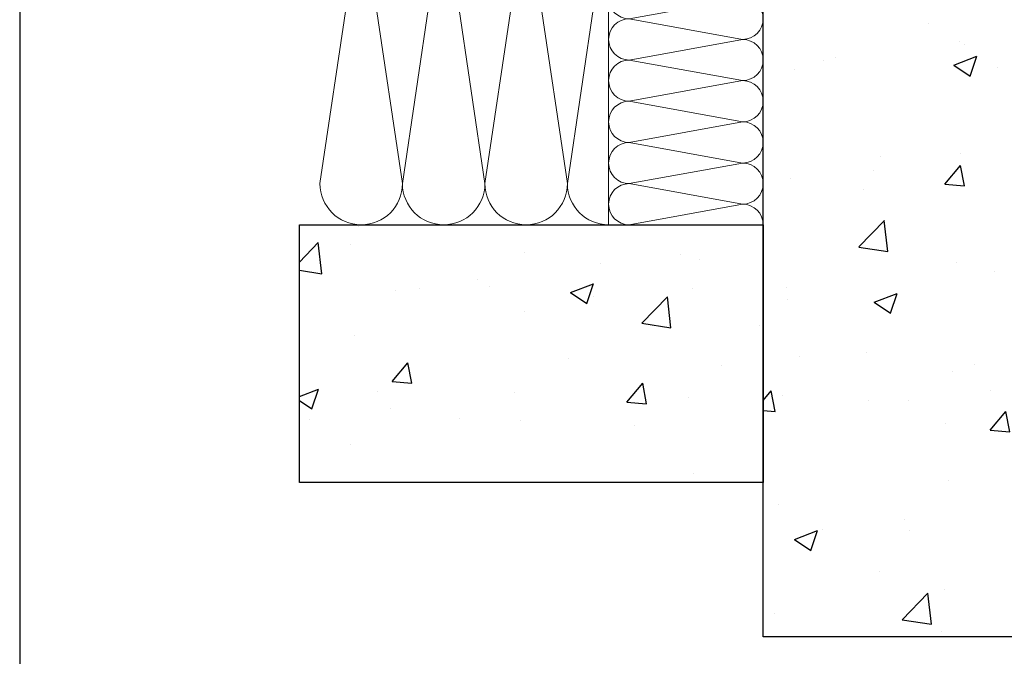
# Model space of a CAD drawing. Units: millimetres. Extents: x 411 to 5211, y 309 to 3989.
# Drawn here: x 411 to 793, y 1490 to 1737 of the extents above; entities that cross this region are included whole.
import ezdxf

# ---------------------------------------------------------------- set-up
doc = ezdxf.new("R2010")
doc.units = ezdxf.units.MM
doc.layers.add('AF_Concrete', color=8, linetype='Continuous')
doc.layers.add('AF_Isolant', color=53, linetype='Continuous', lineweight=0)

# ---------------------------------------------------------------- blocks, each defined once
blk = doc.blocks.new('*U32')
for p, q in [((0, 70), (60, 70)), ((0, 62), (8, 8)), ((8, 8), (16, 62)), ((16, 62), (24, 8)), ((24, 8), (32, 62)), ((32, 62), (40, 8)), ((40, 8), (48, 62)), ((48, 62), (56, 8)), ((0, 0), (60, 0))]:
    blk.add_line(p, q)
for centre, start, end in [((8, 62), 0, 180), ((24, 62), 0, 180), ((40, 62), 0, 180), ((56, 62), 0, 180), ((0, 8), 270, 0), ((16, 8), 180, 0), ((32, 8), 180, 0), ((48, 8), 180, 0)]:
    blk.add_arc(centre, 8, start, end)
blk = doc.blocks.new('*U33')
for p, q in [((0, 60), (300, 60)), ((0, 52), (8, 8)), ((8, 8), (16, 52)), ((16, 52), (24, 8)), ((24, 8), (32, 52)), ((32, 52), (40, 8)), ((40, 8), (48, 52)), ((48, 52), (56, 8)), ((56, 8), (64, 52)), ((64, 52), (72, 8)), ((72, 8), (80, 52)), ((80, 52), (88, 8)), ((88, 8), (96, 52)), ((96, 52), (104, 8)), ((104, 8), (112, 52)), ((112, 52), (120, 8)), ((120, 8), (128, 52)), ((128, 52), (136, 8)), ((136, 8), (144, 52)), ((144, 52), (152, 8)), ((152, 8), (160, 52)), ((160, 52), (168, 8)), ((168, 8), (176, 52)), ((176, 52), (184, 8)), ((184, 8), (192, 52)), ((192, 52), (200, 8)), ((200, 8), (208, 52)), ((208, 52), (216, 8)), ((216, 8), (224, 52)), ((224, 52), (232, 8)), ((232, 8), (240, 52)), ((240, 52), (248, 8)), ((248, 8), (256, 52)), ((256, 52), (264, 8)), ((264, 8), (272, 52)), ((272, 52), (280, 8)), ((280, 8), (288, 52)), ((288, 52), (296, 8)), ((0, 0), (300, 0))]:
    blk.add_line(p, q)
for centre, start, end in [((8, 52), 0, 180), ((24, 52), 0, 180), ((40, 52), 0, 180), ((56, 52), 0, 180), ((72, 52), 0, 180), ((88, 52), 0, 180), ((104, 52), 0, 180), ((120, 52), 0, 180), ((136, 52), 0, 180), ((152, 52), 0, 180), ((168, 52), 0, 180), ((184, 52), 0, 180), ((200, 52), 0, 180), ((216, 52), 0, 180), ((232, 52), 0, 180), ((248, 52), 0, 180), ((264, 52), 0, 180), ((280, 52), 0, 180), ((296, 52), 0, 180), ((0, 8), 270, 0), ((16, 8), 180, 0), ((32, 8), 180, 0), ((48, 8), 180, 0), ((64, 8), 180, 0), ((80, 8), 180, 0), ((96, 8), 180, 0), ((112, 8), 180, 0), ((128, 8), 180, 0), ((144, 8), 180, 0), ((160, 8), 180, 0), ((176, 8), 180, 0), ((192, 8), 180, 0), ((208, 8), 180, 0), ((224, 8), 180, 0), ((240, 8), 180, 0), ((256, 8), 180, 0), ((272, 8), 180, 0), ((288, 8), 180, 0)]:
    blk.add_arc(centre, 8, start, end)

msp = doc.modelspace()

# ---------------------------------------------------------------- hatches: boundary and pattern name
at = {"layer": 'AF_Concrete'}
h = msp.add_hatch(dxfattribs=at)
h.set_pattern_fill('AR-CONC', color=256, scale=0.5)
h.set_pattern_definition([(50, (1449.1, 2365.79), (91.0923, -7.9695), [9.525, -104.775]), (355, (1449.1, 2365.79), (-17.622, 95.5284), [7.62, -83.82]), (100.4514, (1456.69, 2365.12), (73.4706, 87.559), [8.095, -89.045]), (46.184, (1449.1, 2391.19), (135.54, -21.021), [14.287, -157.162]), (96.636, (1460.39, 2389.44), (118.702, 123.713), [12.143, -133.568]), (351.184, (1449.1, 2391.19), (118.702, 123.713), [11.43, -125.73]), (21, (1461.8, 2384.84), (75.807, -51.1326), [9.525, -104.775]), (326, (1461.8, 2384.84), (30.901, 92.094), [7.62, -83.82]), (71.4514, (1468.11, 2380.58), (106.708, 40.9614), [8.095, -89.045]), (37.5, (1449.097, 2365.788), (1.5443, 42.2775), [0, -82.804, 0, -85.09, 0, -84.1375]), (7.5, (1449.097, 2365.788), (33.4098, 50.0903), [0, -48.514, 0, -80.899, 0, -32.0675]), (327.5, (1420.776, 2365.788), (67.7953, -2.8644), [0, -31.75, 0, -99.06, 0, -131.445]), (317.5, (1408.076, 2365.79), (74.0646, 12.7132), [0, -41.275, 0, -65.786, 0, -93.345])])
h.paths.add_polyline_path([(699.851, 1497.591), (699.851, 1897.591), (849.851, 1897.591), (849.851, 1497.591)])
h = msp.add_hatch(dxfattribs=at)
h.set_pattern_fill('AR-CONC', color=256, scale=0.5)
h.set_pattern_definition([(50, (1449.1, 1612.49), (91.0923, -7.9695), [9.525, -104.775]), (355, (1449.1, 1612.49), (-17.622, 95.528), [7.62, -83.82]), (100.451, (1456.69, 1611.82), (73.471, 87.559), [8.095, -89.045]), (46.184, (1449.1, 1637.89), (135.54, -21.021), [14.287, -157.162]), (96.636, (1460.39, 1636.14), (118.702, 123.713), [12.143, -133.568]), (351.184, (1449.1, 1637.89), (118.702, 123.713), [11.43, -125.73]), (21, (1461.8, 1631.54), (75.807, -51.1326), [9.525, -104.775]), (326, (1461.8, 1631.54), (30.901, 92.094), [7.62, -83.82]), (71.451, (1468.11, 1627.28), (106.708, 40.961), [8.095, -89.045]), (37.5, (1449.097, 1612.487), (1.5443, 42.2775), [0, -82.804, 0, -85.09, 0, -84.1375]), (7.5, (1449.097, 1612.487), (33.4098, 50.0903), [0, -48.514, 0, -80.899, 0, -32.0675]), (327.5, (1420.776, 1612.487), (67.7953, -2.8644), [0, -31.75, 0, -99.06, 0, -131.445]), (317.5, (1408.076, 1612.49), (74.0646, 12.7132), [0, -41.275, 0, -65.786, 0, -93.345])])
h.paths.add_polyline_path([(519.851, 1657.591), (699.851, 1657.591), (699.851, 1557.591), (519.851, 1557.591)])

# ---------------------------------------------------------------- linework, layer by layer
msp.add_lwpolyline([(411.329, 2149.393), (411.329, 1349.393), (1211.329, 1349.393), (1211.329, 2149.393), (411.329, 2149.393)])
msp.add_lwpolyline([(699.851, 1497.591), (699.851, 1897.591), (849.851, 1897.591), (849.851, 1497.591), (699.851, 1497.591)], dxfattribs=at)
msp.add_lwpolyline([(519.851, 1657.591), (699.851, 1657.591), (699.851, 1557.591), (519.851, 1557.591)], close=True, dxfattribs=at)

# ---------------------------------------------------------------- block references
at = {"layer": 'AF_Isolant', "rotation": 90}
msp.add_blockref('*U33', (699.851, 1657.591), dxfattribs=at)
at = {"layer": 'AF_Isolant', "xscale": -2, "yscale": 2, "zscale": 2}
msp.add_blockref('*U32', (639.851, 1657.591), dxfattribs=at)

doc.saveas('drawing.dxf')
